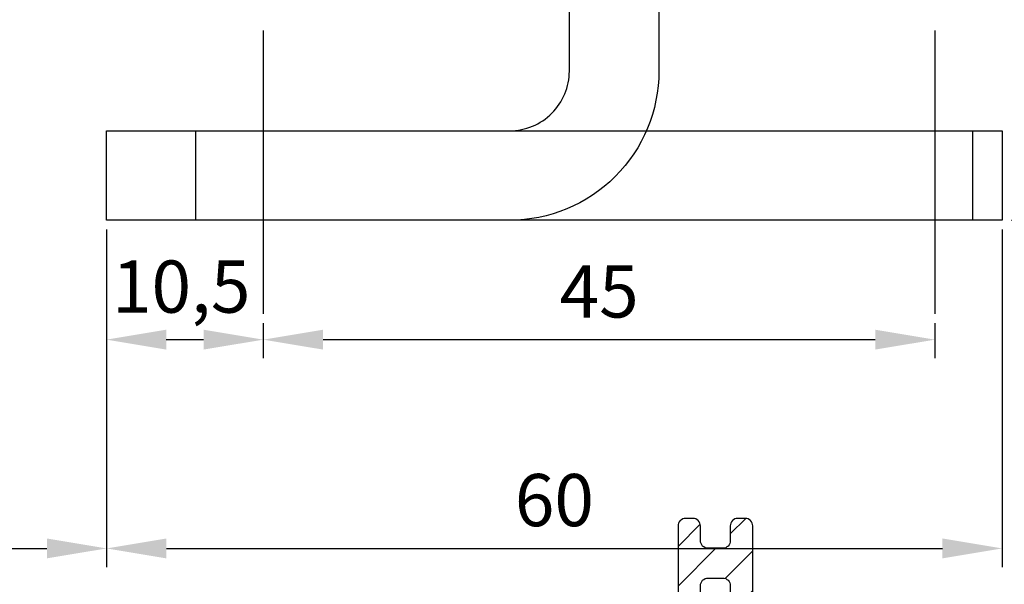
# Model space of a CAD drawing. Units: millimetres. Extents: x 678 to 1250, y -28 to 987.
# Drawn here: x 802 to 868, y 16 to 53 of the extents above; entities that cross this region are included whole.
import ezdxf
from ezdxf.lldxf.tags import DXFTag

# ---------------------------------------------------------------- set-up
doc = ezdxf.new("R2010")
doc.units = ezdxf.units.MM
doc.linetypes.add('STRICHPUNKT2', pattern=[12.7, 6.35, -3.175, 0, -3.175])
doc.layers.get('0').update_dxf_attribs({"linetype": 'CONTINUOUS'})
doc.layers.get('Defpoints').update_dxf_attribs({"linetype": 'CONTINUOUS'})
for name, color, linetype in [('centerline-Mittellinie', 92, 'STRICHPUNKT2'), ('dimension-Bemassung', 5, 'CONTINUOUS'), ('hatching-Schraffur', 5, 'CONTINUOUS'), ('hiddenline-hinterliegendelinie', 6, 'CONTINUOUS'), ('outline-Körperkante', 7, 'CONTINUOUS')]:
    doc.layers.add(name, color=color, linetype=linetype)
doc.layers.add('insert point -Einfügepunkt', color=3, linetype='CONTINUOUS', plot=False)
doc.styles.add('Text_3.5', font='arial.ttf', dxfattribs={"height": 3.5})
tags = doc.linetypes.add('DASHDOT', pattern=[70, 31, -13, 13, -13]).pattern_tags.tags
tags[10:11] = [DXFTag(74, 4), DXFTag(75, 0), DXFTag(340, '0'), DXFTag(46, 0.0), DXFTag(50, 0.0), DXFTag(44, 0.0), DXFTag(45, 0.0)]
tags[8:9] = [DXFTag(74, 4), DXFTag(75, 0), DXFTag(340, '0'), DXFTag(46, 0.0), DXFTag(50, 0.0), DXFTag(44, 0.0), DXFTag(45, 0.0)]
tags[6:7] = [DXFTag(74, 4), DXFTag(75, 0), DXFTag(340, '0'), DXFTag(46, 0.0), DXFTag(50, 0.0), DXFTag(44, 0.0), DXFTag(45, 0.0)]
tags[4:5] = [DXFTag(74, 4), DXFTag(75, 0), DXFTag(340, '0'), DXFTag(46, 0.0), DXFTag(50, 0.0), DXFTag(44, 0.0), DXFTag(45, 0.0)]
doc.dimstyles.new('Details_3.5', dxfattribs={"dimtxt": 3.5, "dimasz": 4, "dimexe": 1.25, "dimexo": 0.625, "dimgap": 1, "dimtad": 1, "dimdec": 1, "dimtxsty": 'Text_3.5', "dimcen": 2.5, "dimadec": 0, "dimazin": 0, "dimtfac": 1, "dimtdec": 1, "dimtmove": 0, "dimatfit": 3, "dimfxl": 1, "dimarcsym": 0})

# ---------------------------------------------------------------- blocks, each defined once
blk = doc.blocks.new('*X11')
at = {"color": 0}
for p, q in [((480.8, 43.278), (481.832, 44.309)), ((477.3, 42.429), (478.788, 43.918)), ((500.3, 41.565), (502.3, 43.565)), ((477.3, 39.778), (479.833, 42.31)), ((480.459, 40.285), (482.3, 42.126)), ((500.3, 38.913), (502.3, 40.913)), ((480.8, 37.974), (482.3, 39.474)), ((477.738, 37.564), (478.8, 38.626)), ((500.3, 36.261), (502.3, 38.261)), ((480.8, 35.323), (482.3, 36.823)), ((500.3, 33.61), (502.3, 35.61)), ((480.8, 32.671), (482.3, 34.171)), ((500.3, 30.958), (502.3, 32.958)), ((480.8, 30.019), (482.3, 31.519)), ((477.3, 29.171), (478.79, 30.661)), ((499.304, 27.31), (502.3, 30.306)), ((496.8, 27.458), (498.653, 29.31)), ((477.743, 24.31), (482.3, 28.868)), ((475.091, 24.31), (479.123, 28.343)), ((474.3, 26.171), (475.216, 27.087)), ((501.033, 26.388), (502.3, 27.655)), ((480.394, 24.31), (482.497, 26.413)), ((496.304, 24.31), (498.8, 26.806)), ((483.046, 24.31), (485.046, 26.31)), ((485.698, 24.31), (487.698, 26.31)), ((488.349, 24.31), (490.349, 26.31)), ((491.001, 24.31), (493.001, 26.31)), ((493.653, 24.31), (495.653, 26.31))]:
    blk.add_line(p, q, dxfattribs=at)
blk = doc.blocks.new('324235_Zusatzprofil_TEP_TXP')
at = {"layer": 'centerline-Mittellinie'}
blk.add_lwpolyline([(-23.268, 9.989), (-17.51, 9.989)], dxfattribs=at)
at = {"layer": 'insert point -Einfügepunkt'}
for p in [(-21.5, 9.989), (-20, 9.989), (-24.5, 0), (0, 0.5), (0, 0)]:
    blk.add_point(p, dxfattribs=at)
at = {"layer": 'outline-Körperkante'}
blk.add_lwpolyline([(-21.5, 13.75, 0.198912), (-21.354, 13.397, 0.198912), (-21, 13.25), (-20.5, 13.25, 0.198912), (-20.146, 13.397, 0.198912), (-20, 13.75), (-20, 15.5, -0.198912), (-19.854, 15.854, -0.198912), (-19.5, 16), (-18.5, 16, -0.198912), (-18.146, 15.854, -0.198912), (-18, 15.5), (-18, 4.5, -0.198912), (-18.146, 4.147, -0.198912), (-18.5, 4), (-19.5, 4, -0.198912), (-19.854, 4.147, -0.198912), (-20, 4.5), (-20, 6.25, 0.198912), (-20.146, 6.604, 0.198912), (-20.5, 6.75), (-21, 6.75, 0.198912), (-21.354, 6.604, 0.198912), (-21.5, 6.25), (-21.5, 2.5, -0.198912), (-21.646, 2.146, -0.198912), (-22, 2), (-23, 2, -0.198912), (-23.354, 2.146, -0.198912), (-23.5, 2.5), (-23.5, 2.5, 0.198912), (-23.646, 2.854, 0.198912), (-24, 3), (-24, 3, 0.198912), (-24.354, 2.854, 0.198912), (-24.5, 2.5), (-24.5, 0.5, 0.198912), (-24.354, 0.146, 0.198912), (-24, 0), (-0.5, 0, 0.198912), (-0.146, 0.146, 0.198912), (0, 0.5), (0, 2.5, -0.198912), (0.146, 2.854, -0.198912), (0.5, 3), (1.5, 3, -0.198912), (1.854, 2.854, -0.198912), (2, 2.5), (2, 2.5, 0.198912), (2.146, 2.146, 0.198912), (2.5, 2), (3, 2, 0.198912), (3.354, 2.146, 0.198912), (3.5, 2.5), (3.5, 19.5, 0.198912), (3.354, 19.854, 0.198912), (3, 20), (2, 20, 0.198912), (1.646, 19.854, 0.198912), (1.5, 19.5), (1.5, 5.5, -0.198912), (1.354, 5.147, -0.198912), (1, 5), (-1.5, 5, 0.198912), (-1.854, 4.854, 0.198912), (-2, 4.5), (-2, 2.5, -0.198912), (-2.146, 2.146, -0.198912), (-2.5, 2), (-16, 2, -0.198912), (-16.354, 2.146, -0.198912), (-16.5, 2.5), (-16.5, 19.5, 0.198912), (-16.646, 19.854, 0.198912), (-17, 20), (-17.5, 20, 0.198912), (-17.854, 19.854, 0.198912), (-18, 19.5), (-18, 18.5, -0.198912), (-18.146, 18.147, -0.198912), (-18.5, 18), (-19.5, 18, -0.198912), (-19.854, 18.147, -0.198912), (-20, 18.5), (-20, 19.5, 0.198912), (-20.146, 19.854, 0.198912), (-20.5, 20), (-21, 20, 0.198912), (-21.354, 19.854, 0.198912), (-21.5, 19.5)], format="xyb", close=True, dxfattribs=at)
at = {"layer": 'hatching-Schraffur'}
blk.add_blockref('*X11', (-498.8, -24.31), dxfattribs=at)
blk = doc.blocks.new('PD2301_TB_MF_Antreibsquerschnitt_kpl', base_point=(0, 0))
at = {"layer": 'outline-Körperkante'}
blk.add_blockref('324235_Zusatzprofil_TEP_TXP', (155.503, 0.011), dxfattribs=at)
blk = doc.blocks.new('314606_Aufhängebügel 2301')
blk.add_lwpolyline([(5.165, -59), (29, -59), (29, -65), (-31, -65), (-31, -59), (-4, -59, 0.414214), (0, -55), (0, 0), (6, 0), (6, -55, -0.414214), (-4, -65)], format="xyb")
at = {"layer": 'hiddenline-hinterliegendelinie'}
for p, q in [((6, -11.77), (0, -11.77)), ((6, -40.27), (0, -40.27)), ((-25.05, -59), (-25.05, -65)), ((-25.05, -59), (-25.05, -65)), ((-4, -59), (5.165, -59)), ((27, -59), (27, -65))]:
    blk.add_line(p, q, dxfattribs=at)
blk = doc.blocks.new('*D18')
at = {"layer": 'Defpoints', "color": 0, "linetype": 'Continuous', "transparency": 16777216}
for p in [(807.545, 39.996), (818.045, 33.727), (818.045, 31.996)]:
    blk.add_point(p, dxfattribs=at)
at = {"layer": 'dimension-Bemassung', "color": 0, "linetype": 'Continuous', "lineweight": -2, "transparency": 16777216}
for p, q in [((807.545, 39.371), (807.545, 30.746)), ((818.045, 33.102), (818.045, 30.746)), ((811.545, 31.996), (814.045, 31.996))]:
    blk.add_line(p, q, dxfattribs=at)
at = {"layer": 'dimension-Bemassung', "color": 0, "linetype": 'Continuous', "transparency": 16777216}
for points in [[(811.545, 32.663), (811.545, 31.33), (807.545, 31.996)], [(814.045, 32.663), (814.045, 31.33), (818.045, 31.996)]]:
    blk.add_solid(points, dxfattribs=at)
at = {"layer": 'dimension-Bemassung', "color": 0, "linetype": 'Continuous', "transparency": 16777216, "insert": (812.545, 35.1), "char_height": 3.5, "attachment_point": 5, "style": 'Text_3.5'}
blk.add_mtext('10,5', dxfattribs=at)
blk = doc.blocks.new('*D20')
at = {"layer": 'Defpoints', "color": 0, "linetype": 'Continuous', "transparency": 16777216}
for p in [(807.548, 40), (867.545, 39.996), (867.545, 17.999)]:
    blk.add_point(p, dxfattribs=at)
at = {"layer": 'dimension-Bemassung', "color": 0, "linetype": 'Continuous', "lineweight": -2, "transparency": 16777216}
for p, q in [((807.548, 39.375), (807.548, 16.749)), ((867.545, 39.371), (867.545, 16.749)), ((811.548, 17.999), (863.545, 17.999))]:
    blk.add_line(p, q, dxfattribs=at)
at = {"layer": 'dimension-Bemassung', "color": 0, "linetype": 'Continuous', "transparency": 16777216}
for points in [[(811.548, 18.666), (811.548, 17.333), (807.548, 17.999)], [(863.545, 18.666), (863.545, 17.333), (867.545, 17.999)]]:
    blk.add_solid(points, dxfattribs=at)
at = {"layer": 'dimension-Bemassung', "color": 0, "linetype": 'Continuous', "transparency": 16777216, "insert": (837.546, 20.786), "char_height": 3.5, "attachment_point": 5, "style": 'Text_3.5'}
blk.add_mtext('60', dxfattribs=at)
blk = doc.blocks.new('*D21')
at = {"layer": 'Defpoints', "color": 0, "linetype": 'Continuous', "transparency": 16777216}
for p in [(818.045, 33.727), (863.045, 33.727), (863.045, 31.996)]:
    blk.add_point(p, dxfattribs=at)
at = {"layer": 'dimension-Bemassung', "color": 0, "linetype": 'Continuous', "lineweight": -2, "transparency": 16777216}
for p, q in [((818.045, 33.102), (818.045, 30.746)), ((863.045, 33.102), (863.045, 30.746)), ((822.045, 31.996), (859.045, 31.996))]:
    blk.add_line(p, q, dxfattribs=at)
at = {"layer": 'dimension-Bemassung', "color": 0, "linetype": 'Continuous', "transparency": 16777216}
for points in [[(822.045, 32.663), (822.045, 31.33), (818.045, 31.996)], [(859.045, 32.663), (859.045, 31.33), (863.045, 31.996)]]:
    blk.add_solid(points, dxfattribs=at)
at = {"layer": 'dimension-Bemassung', "color": 0, "linetype": 'Continuous', "transparency": 16777216, "insert": (840.545, 34.776), "char_height": 3.5, "attachment_point": 5, "style": 'Text_3.5'}
blk.add_mtext('45', dxfattribs=at)
blk = doc.blocks.new('*D33')
at = {"layer": 'Defpoints', "color": 0, "linetype": 'Continuous', "transparency": 16777216}
for p in [(807.545, 39.996), (711.83, 31.999), (807.545, 17.999)]:
    blk.add_point(p, dxfattribs=at)
at = {"layer": 'dimension-Bemassung', "color": 0, "linetype": 'Continuous', "lineweight": -2, "transparency": 16777216}
for p, q in [((807.545, 39.371), (807.545, 16.749)), ((711.83, 31.374), (711.83, 16.749)), ((715.83, 17.999), (803.545, 17.999))]:
    blk.add_line(p, q, dxfattribs=at)
at = {"layer": 'dimension-Bemassung', "color": 0, "linetype": 'Continuous', "transparency": 16777216}
for points in [[(715.83, 18.666), (715.83, 17.333), (711.83, 17.999)], [(803.545, 18.666), (803.545, 17.333), (807.545, 17.999)]]:
    blk.add_solid(points, dxfattribs=at)
at = {"layer": 'dimension-Bemassung', "color": 0, "linetype": 'Continuous', "transparency": 16777216, "insert": (759.687, 21.103), "char_height": 3.5, "attachment_point": 5, "style": 'Text_3.5'}
blk.add_mtext('95,5', dxfattribs=at)
blk = doc.blocks.new('*D34')
at = {"layer": 'Defpoints', "color": 0, "linetype": 'Continuous', "transparency": 16777216}
for p in [(867.545, 39.996), (868.333, 0.011), (882.896, 0.011)]:
    blk.add_point(p, dxfattribs=at)
at = {"layer": 'dimension-Bemassung', "color": 0, "linetype": 'Continuous', "lineweight": -2, "transparency": 16777216}
for p, q in [((868.17, 39.996), (884.146, 39.996)), ((882.896, 35.996), (882.896, 4.011)), ((868.958, 0.011), (884.146, 0.011))]:
    blk.add_line(p, q, dxfattribs=at)
at = {"layer": 'dimension-Bemassung', "color": 0, "linetype": 'Continuous', "transparency": 16777216}
for points in [[(882.229, 35.996), (883.562, 35.996), (882.896, 39.996)], [(882.229, 4.011), (883.562, 4.011), (882.896, 0.011)]]:
    blk.add_solid(points, dxfattribs=at)
at = {"layer": 'dimension-Bemassung', "color": 0, "linetype": 'Continuous', "transparency": 16777216, "insert": (880.109, 20.004), "char_height": 3.5, "attachment_point": 5, "rotation": 90, "style": 'Text_3.5'}
blk.add_mtext('40±10', dxfattribs=at)
blk = doc.blocks.new('*D38')
at = {"layer": 'Defpoints', "color": 0, "linetype": 'Continuous', "transparency": 16777216}
for p in [(945.472, 66.307), (711.83, 0), (945.472, -26.753)]:
    blk.add_point(p, dxfattribs=at)
at = {"layer": 'dimension-Bemassung', "color": 0, "linetype": 'Continuous', "lineweight": -2, "transparency": 16777216}
for p, q in [((945.472, 65.682), (945.472, -28.003)), ((711.83, -0.625), (711.83, -28.003)), ((715.83, -26.753), (941.472, -26.753))]:
    blk.add_line(p, q, dxfattribs=at)
at = {"layer": 'dimension-Bemassung', "color": 0, "linetype": 'Continuous', "transparency": 16777216}
for points in [[(715.83, -26.087), (715.83, -27.42), (711.83, -26.753)], [(941.472, -26.087), (941.472, -27.42), (945.472, -26.753)]]:
    blk.add_solid(points, dxfattribs=at)
at = {"layer": 'dimension-Bemassung', "color": 0, "linetype": 'Continuous', "transparency": 16777216, "insert": (828.651, -23.65), "char_height": 3.5, "attachment_point": 5, "style": 'Text_3.5'}
blk.add_mtext('233,6', dxfattribs=at)

msp = doc.modelspace()

# ---------------------------------------------------------------- linework, layer by layer
at = {"layer": 'centerline-Mittellinie', "linetype": 'DASHDOT'}
for p, q in [((818.045, 52.727), (818.045, 33.727)), ((863.045, 52.727), (863.045, 33.727))]:
    msp.add_line(p, q, dxfattribs=at)

# ---------------------------------------------------------------- block references
at = {"layer": 'outline-Körperkante'}
for name, p in [('PD2301_TB_MF_Antreibsquerschnitt_kpl', (711.83, 0)), ('314606_Aufhängebügel 2301', (838.548, 105))]:
    msp.add_blockref(name, p, dxfattribs=at)

# ---------------------------------------------------------------- dimensions: what is measured, and where the dimension line sits
at = {"layer": 'dimension-Bemassung', "linetype": 'Continuous'}
for base, p1, p2, picture, middle in [((945.472, -26.753), (711.83, 0), (945.472, 66.307), '*D38', (828.651, -23.65)), ((867.545, 17.999), (807.548, 40), (867.545, 39.996), '*D20', (837.546, 20.786)), ((863.045, 31.996), (818.045, 33.727), (863.045, 33.727), '*D21', (840.545, 34.776))]:
    dim = msp.add_linear_dim(base=base, p1=p1, p2=p2, dimstyle='Details_3.5', dxfattribs=at)
    dim.commit()
    dim.dimension.update_dxf_attribs({"geometry": picture, "text_midpoint": middle})
dim = msp.add_linear_dim(base=(807.545, 17.999), p1=(711.83, 31.999), p2=(807.545, 39.996), text='95,5', dimstyle='Details_3.5', dxfattribs=at)
dim.commit()
dim.dimension.update_dxf_attribs({"geometry": '*D33', "text_midpoint": (759.687, 21.103)})
dim = msp.add_linear_dim(base=(818.045, 31.996), p1=(807.545, 39.996), p2=(818.045, 33.727), dimstyle='Details_3.5', dxfattribs=at)
dim.commit()
dim.dimension.update_dxf_attribs({"geometry": '*D18', "text_midpoint": (812.545, 31.996), "dimtype": 160})
dim = msp.add_linear_dim(base=(882.896, 0.011), p1=(867.545, 39.996), p2=(868.333, 0.011), angle=90, dimstyle='Details_3.5', override={"dimgap": 1, "dimtol": 1, "dimlim": 0, "dimtp": 10, "dimtm": 10}, dxfattribs=at)
dim.commit()
dim.dimension.update_dxf_attribs({"geometry": '*D34', "text_midpoint": (880.109, 20.004)})

doc.saveas('drawing.dxf')
